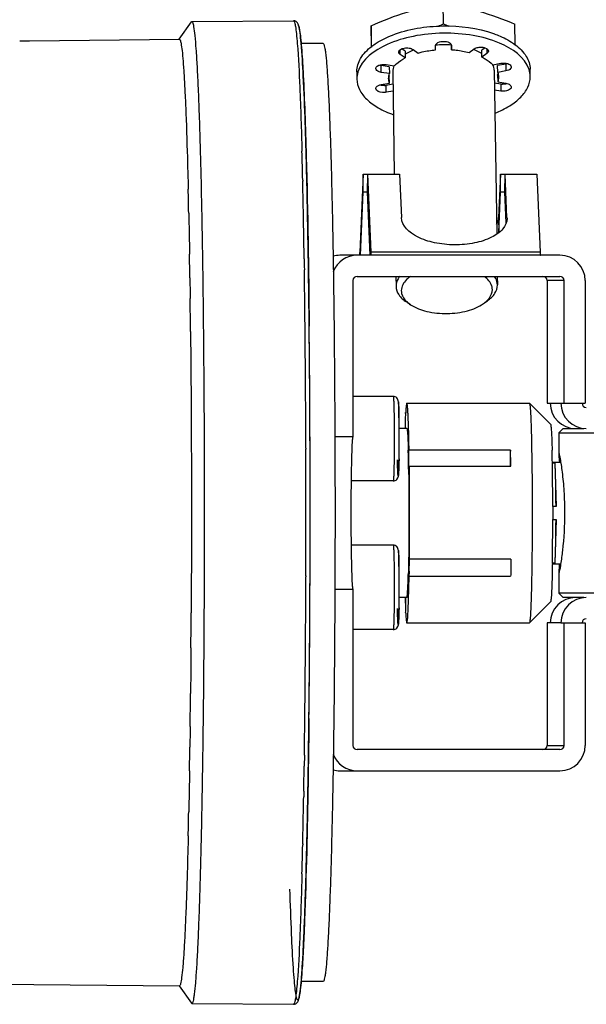
# Model space of a CAD drawing. Units: millimetres. Extents: x 0 to 420, y 0 to 297.
# Drawn here: x 251 to 253, y 203 to 207 of the extents above; entities that cross this region are included whole.
import ezdxf

# ---------------------------------------------------------------- set-up
doc = ezdxf.new("R2010")
doc.units = ezdxf.units.MM
doc.header["$LTSCALE"] = 23.1
doc.layers.get('0').update_dxf_attribs({"linetype": 'CONTINUOUS'})

msp = doc.modelspace()

# ---------------------------------------------------------------- linework, layer by layer
at = {"color": 7, "linetype": 'Continuous'}
for p, q in [((252.21236, 206.94604), (252.21114, 207.02641)), ((251.92905, 206.85864), (251.92783, 206.93902)), ((252.49567, 206.86497), (252.49445, 206.94535)), ((251.92767, 206.86485), (251.92768, 206.85559)), ((251.93227, 206.85923), (251.92905, 206.85864)), ((251.93227, 206.85921), (251.92905, 206.85864)), ((251.92906, 206.85662), (251.92905, 206.85864)), ((252.18178, 206.84356), (252.18178, 206.86081)), ((252.24428, 206.84426), (252.24401, 206.86151)), ((252.24428, 206.86151), (252.24428, 206.84426)), ((252.37702, 206.8516), (252.36391, 206.84217)), ((252.49567, 206.86497), (252.49299, 206.8654)), ((252.49567, 206.86497), (252.49299, 206.86539)), ((252.49567, 206.86497), (252.49567, 206.8633)), ((252.03607, 206.83468), (252.03607, 206.83481)), ((252.06174, 206.81167), (252.04204, 206.82542)), ((252.06133, 206.83878), (252.04848, 206.84774)), ((252.06133, 206.83878), (252.06174, 206.81167)), ((252.0926, 206.8449), (252.1123, 206.83115)), ((252.31376, 206.83341), (252.33346, 206.84759)), ((252.36432, 206.81505), (252.36391, 206.84217)), ((252.38402, 206.82924), (252.36432, 206.81505)), ((252.38998, 206.83889), (252.38999, 206.83876)), ((251.96136, 206.7839), (251.96399, 206.78282)), ((251.96392, 206.78264), (251.9672, 206.78202)), ((251.99907, 206.77704), (251.9672, 206.78202)), ((251.98692, 206.78573), (252.01879, 206.78076)), ((251.99907, 206.77704), (251.99948, 206.74993)), ((252.40726, 206.7851), (252.43914, 206.79078)), ((252.45804, 206.7875), (252.42616, 206.78182)), ((252.42658, 206.7547), (252.42616, 206.78182)), ((252.45804, 206.7875), (252.46131, 206.7882)), ((252.46131, 206.7882), (252.46417, 206.78968)), ((252.48003, 206.77606), (252.48004, 206.77594)), ((251.87097, 206.75689), (251.87096, 206.75826)), ((251.87097, 206.75689), (251.87138, 206.72969)), ((251.94602, 206.76985), (251.94602, 206.76997)), ((251.99948, 206.74993), (251.96761, 206.75491)), ((251.99948, 206.71231), (251.99907, 206.73942)), ((252.01263, 206.75838), (252.01878, 206.35343)), ((252.41259, 206.76366), (252.42244, 206.1163)), ((252.42616, 206.74419), (252.42658, 206.71708)), ((252.45845, 206.76039), (252.42658, 206.7547)), ((252.42967, 206.7368), (252.42968, 206.73593)), ((252.55467, 206.73732), (252.55422, 206.76727)), ((251.87139, 206.72969), (251.87141, 206.72831)), ((251.96761, 206.70662), (251.99948, 206.71231)), ((251.98311, 206.70284), (251.98651, 206.70334)), ((252.01339, 206.70814), (251.98651, 206.70334)), ((251.99639, 206.73021), (251.99638, 206.73109)), ((252.43872, 206.70839), (252.41337, 206.71235)), ((252.42658, 206.71708), (252.45845, 206.7121)), ((252.43872, 206.70839), (252.44212, 206.70797)), ((252.48004, 206.69717), (252.48004, 206.69704)), ((251.94602, 206.69095), (251.94602, 206.69108)), ((252.0138, 206.68103), (251.98692, 206.67623)), ((252.43914, 206.68128), (252.41379, 206.68524)), ((252.02492, 205.95002), (252.02552, 205.91054)), ((252.42496, 205.95002), (252.42547, 205.91662)), ((252.02551, 205.91135), (252.02552, 205.91054)), ((252.42548, 205.91582), (252.42547, 205.91662)), ((252.08306, 205.83835), (252.06654, 205.84931)), ((252.37015, 205.84272), (252.38633, 205.85417))]:
    msp.add_line(p, q, dxfattribs=at)
at = {"color": 6, "linetype": 'Continuous'}
for p, q in [((251.17093, 206.8854), (251.2188, 206.95383)), ((251.21843, 206.95325), (251.2188, 206.95382)), ((251.2188, 206.95383), (251.22056, 206.95509)), ((251.22056, 206.95509), (251.62149, 206.95859)), ((250.57976, 206.87986), (250.58004, 206.87988)), ((250.58004, 206.87988), (250.5803, 206.87964)), ((250.58027, 206.87987), (251.17178, 206.8854)), ((251.73827, 206.86874), (251.65167, 206.86874)), ((251.20369, 206.39499), (251.20373, 206.39373)), ((251.20373, 206.39373), (251.20395, 206.38573)), ((251.20395, 206.38573), (251.20477, 206.35468)), ((251.20477, 206.35468), (251.20585, 206.31194)), ((251.89542, 206.35345), (251.88244, 206.04525)), ((251.89542, 206.35345), (252.03931, 206.35345)), ((251.89651, 206.28202), (251.89542, 206.35345)), ((251.91327, 206.28202), (251.91435, 206.35345)), ((251.92733, 206.04525), (251.91435, 206.35345)), ((252.03931, 206.35345), (252.04654, 206.18177)), ((252.43691, 206.35345), (252.42968, 206.18177)), ((252.43691, 206.35345), (252.58081, 206.35345)), ((252.438, 206.28202), (252.43691, 206.35345)), ((252.45476, 206.28202), (252.45585, 206.35345)), ((252.46307, 206.18177), (252.45585, 206.35345)), ((252.58081, 206.35345), (252.59378, 206.04525)), ((251.20585, 206.31194), (251.20613, 206.29999)), ((251.20613, 206.29999), (251.20627, 206.29406)), ((251.88603, 206.03335), (251.89651, 206.28202)), ((251.91327, 206.28202), (251.89651, 206.28202)), ((251.92374, 206.03335), (251.91327, 206.28202)), ((252.4313, 206.12292), (252.438, 206.28202)), ((252.45476, 206.28202), (252.438, 206.28202)), ((252.45986, 206.16098), (252.45476, 206.28202)), ((251.20836, 206.19979), (251.20865, 206.18566)), ((251.20865, 206.18566), (251.20994, 206.11899)), ((252.46307, 206.18177), (252.46311, 206.17861)), ((251.20994, 206.11899), (251.21112, 206.05234)), ((251.21112, 206.05234), (251.21135, 206.0381)), ((252.67172, 206.03335), (251.80451, 206.03335)), ((251.21281, 205.94378), (251.21289, 205.93812)), ((251.21289, 205.93812), (251.21365, 205.88304)), ((251.85531, 205.93335), (251.85531, 205.31668)), ((251.87198, 205.95002), (252.67172, 205.95002)), ((252.62091, 205.93335), (252.62091, 205.45002)), ((252.68838, 205.45002), (252.68838, 205.93335)), ((252.77169, 205.93335), (252.77169, 205.45002)), ((251.21365, 205.88301), (251.21372, 205.87735)), ((251.21372, 205.87735), (251.21391, 205.86329)), ((251.21542, 205.73308), (251.21545, 205.72987)), ((251.21545, 205.72987), (251.2156, 205.71578)), ((251.2156, 205.71578), (251.2159, 205.68558)), ((251.2159, 205.68558), (251.21617, 205.65717)), ((251.21617, 205.65717), (251.21619, 205.65503)), ((251.21619, 205.65503), (251.21652, 205.61771)), ((251.21652, 205.61771), (251.21679, 205.58545)), ((251.21679, 205.58545), (251.21683, 205.58005)), ((251.21683, 205.58005), (251.21698, 205.56082)), ((251.21698, 205.56082), (251.21704, 205.55341)), ((251.21704, 205.55341), (251.21703, 205.55249)), ((251.21704, 205.55261), (251.21752, 205.4855)), ((251.21752, 205.4855), (251.21794, 205.41463)), ((252.0143, 205.47668), (251.85531, 205.47668)), ((251.21794, 205.41463), (251.21796, 205.41002)), ((252.06817, 205.45002), (252.55135, 205.45002)), ((252.55135, 205.45002), (252.55162, 205.44988)), ((252.63488, 205.36657), (252.55162, 205.44988)), ((252.62091, 205.45002), (252.63356, 205.45002)), ((252.67573, 205.45002), (252.77169, 205.45002)), ((251.21797, 205.41007), (251.21801, 205.40212)), ((251.21801, 205.40212), (251.21847, 205.30212)), ((252.03735, 205.3934), (252.03734, 205.39426)), ((252.06314, 205.41309), (252.06356, 205.41309)), ((252.06817, 205.35002), (252.03787, 205.35002)), ((252.68412, 205.35002), (252.66746, 205.33335)), ((252.68412, 205.35002), (252.76646, 205.35002)), ((251.21847, 205.30212), (251.21877, 205.21006)), ((251.85531, 205.31668), (251.78446, 205.31668)), ((252.66746, 205.33335), (255.90079, 205.33335)), ((252.66746, 205.33335), (252.66746, 205.25335)), ((252.07372, 205.26745), (252.07379, 205.26501)), ((252.07379, 205.26501), (252.07382, 205.26411)), ((252.07717, 205.26411), (252.07715, 205.26502)), ((252.47704, 205.26411), (252.07717, 205.26411)), ((252.47658, 205.26418), (252.47638, 205.26206)), ((252.66849, 205.25275), (252.66797, 205.25335)), ((251.21877, 205.21006), (251.21898, 205.0964)), ((252.07517, 205.2022), (252.07519, 205.20104)), ((252.07809, 205.20106), (252.47796, 205.20106)), ((252.64191, 205.21668), (252.67613, 205.21668)), ((252.64194, 205.21504), (252.65196, 205.21504)), ((252.65196, 205.21504), (252.65633, 205.04224)), ((252.0143, 205.14335), (251.84844, 205.14335)), ((251.21898, 205.0964), (251.219, 205.06236)), ((251.21899, 205.06235), (251.21899, 205.06123)), ((251.219, 205.06236), (251.219, 205.06124)), ((251.219, 205.06124), (251.219, 204.97624)), ((252.64348, 205.04226), (252.64349, 205.0396)), ((252.65633, 205.04224), (252.64348, 205.04224)), ((252.64349, 205.0396), (252.64351, 205.0167)), ((252.64349, 204.99381), (252.64348, 204.99111)), ((252.64348, 204.99113), (252.65633, 204.99113)), ((252.64351, 205.0167), (252.64349, 204.99381)), ((252.65633, 204.99113), (252.65196, 204.81832)), ((251.219, 204.97512), (251.21898, 204.94107)), ((251.21899, 204.97625), (251.21899, 204.97513)), ((251.21898, 204.94107), (251.21876, 204.8233)), ((252.0143, 204.89002), (251.84844, 204.89002)), ((252.47802, 204.83444), (252.07815, 204.83444)), ((251.21876, 204.8233), (251.21847, 204.73535)), ((252.03735, 204.80673), (252.03734, 204.80759)), ((252.64191, 204.81668), (252.67613, 204.81668)), ((252.65196, 204.81832), (252.64194, 204.81832)), ((252.07717, 204.76733), (252.47704, 204.76733)), ((252.66746, 204.78002), (252.66746, 204.70002)), ((251.21847, 204.73535), (251.21801, 204.63535)), ((251.78444, 204.71668), (251.85531, 204.71668)), ((251.85531, 204.71668), (251.85531, 204.10002)), ((252.06817, 204.68335), (252.03787, 204.68335)), ((255.90079, 204.70002), (252.66746, 204.70002)), ((252.68412, 204.68335), (252.66746, 204.70002)), ((252.76646, 204.68335), (252.68412, 204.68335)), ((252.06191, 204.66093), (252.0643, 204.66093)), ((252.63488, 204.6668), (252.55162, 204.58349)), ((251.21801, 204.63535), (251.21794, 204.62331)), ((251.21794, 204.62335), (251.21794, 204.62288)), ((252.06817, 204.58335), (252.55135, 204.58335)), ((252.55162, 204.58349), (252.55135, 204.58335)), ((252.63356, 204.58335), (252.62091, 204.58335)), ((252.62091, 204.58335), (252.62091, 204.10002)), ((252.67573, 204.58335), (252.77169, 204.58335)), ((252.68838, 204.10002), (252.68838, 204.58335)), ((252.77169, 204.58335), (252.77169, 204.10002)), ((252.0143, 204.55668), (251.85531, 204.55668)), ((251.21704, 204.48487), (251.21698, 204.47665)), ((251.21698, 204.47665), (251.21619, 204.38244)), ((251.21617, 204.3803), (251.2156, 204.32169)), ((251.21619, 204.38246), (251.21617, 204.3803)), ((251.21545, 204.30761), (251.21542, 204.30439)), ((251.2156, 204.32169), (251.21545, 204.30759)), ((251.21391, 204.17419), (251.21372, 204.16012)), ((251.21365, 204.15444), (251.21289, 204.09935)), ((251.21372, 204.16016), (251.21365, 204.15444)), ((251.21289, 204.09935), (251.21281, 204.09369)), ((252.67172, 204.08335), (251.87198, 204.08335)), ((251.21112, 203.98514), (251.20994, 203.91848)), ((251.21135, 203.99937), (251.21112, 203.98514)), ((251.80451, 204.00002), (252.67172, 204.00002)), ((251.20994, 203.91848), (251.20865, 203.85182)), ((251.20865, 203.85182), (251.20836, 203.83768)), ((251.20627, 203.74341), (251.20613, 203.7374)), ((251.20585, 203.72553), (251.20477, 203.68279)), ((251.20613, 203.7374), (251.20585, 203.72553)), ((251.20477, 203.68279), (251.20395, 203.65175)), ((251.20373, 203.64377), (251.20369, 203.64249)), ((251.20395, 203.65175), (251.20373, 203.64375)), ((245.87987, 203.20162), (251.17178, 203.15207)), ((251.73827, 203.16874), (251.65167, 203.16874)), ((251.17093, 203.15208), (251.2188, 203.08365)), ((251.2188, 203.08365), (251.21843, 203.08423)), ((251.22056, 203.08238), (251.2188, 203.08365)), ((251.22056, 203.08238), (251.62149, 203.07888))]:
    msp.add_line(p, q, dxfattribs=at)
at = {"color": 9, "linetype": 'Continuous'}
for p, q in [((251.63626, 206.86881), (251.63627, 206.8686)), ((251.63626, 206.86881), (251.63627, 206.86859)), ((252.04204, 206.82542), (252.04176, 206.84402)), ((252.38373, 206.84824), (252.38402, 206.82924)), ((251.96761, 206.75491), (251.9672, 206.78202)), ((252.45804, 206.7875), (252.45845, 206.76039)), ((251.98692, 206.67623), (251.98651, 206.70334)), ((252.43872, 206.70839), (252.43914, 206.68128)), ((251.65768, 206.32928), (251.65776, 206.32586)), ((252.42968, 206.18177), (252.43059, 206.12231)), ((252.59378, 206.04525), (251.92733, 206.04525)), ((251.66355, 206.01885), (251.66392, 205.99423)), ((251.66392, 205.99423), (251.664, 205.98866)), ((251.664, 205.98866), (251.66418, 205.97639)), ((252.68838, 205.93335), (252.62091, 205.93335)), ((252.63356, 205.45002), (252.67573, 205.45002)), ((251.67016, 205.27194), (251.67017, 205.26876)), ((252.0374, 205.22984), (252.03734, 205.22659)), ((251.67017, 204.76872), (251.67016, 204.76554)), ((252.0374, 204.64317), (252.03734, 204.63992)), ((252.67573, 204.58335), (252.63356, 204.58335)), ((252.62091, 204.10002), (252.68838, 204.10002)), ((251.66418, 204.06109), (251.66355, 204.01863)), ((251.66193, 203.91906), (251.66155, 203.89735)), ((251.65776, 203.71162), (251.65768, 203.70819)), ((251.63627, 203.16889), (251.63626, 203.16867)), ((251.63627, 203.16887), (251.63626, 203.16867))]:
    msp.add_line(p, q, dxfattribs=at)
at = {"color": 7, "linetype": 'Continuous'}
for centre, radius, start, end in [((268.254, 206.86824), 16.32633, 179.751627, 180.0119), ((251.51106, 208.53217), 1.73425, 293.12143, 293.85244), ((252.87782, 208.53779), 1.72526, 247.31183, 248.04192), ((252.26721, 206.50385), 0.42851, 70.15624, 70.57246), ((252.21691, 206.47834), 0.38529, 85.96046, 95.2541), ((252.18553, 206.60788), 0.25157, 110.95061, 111.42263), ((252.24666, 206.61521), 0.24472, 69.50068, 70.04125), ((252.03821, 206.75482), 0.07933, 157.69151, 159.46703), ((252.3887, 206.76077), 0.07761, 20.69201, 22.62539), ((251.97155, 206.72787), 0.10035, 163.26464, 164.01293), ((252.05811, 206.75912), 0.06224, 194.13517, 198.45397), ((252.36649, 206.76397), 0.06286, 341.65916, 347.5851), ((251.97615, 206.76377), 0.05987, 265.52711, 270.21415), ((252.06484, 206.77809), 0.11108, 218.77786, 219.95122), ((252.06912, 206.7817), 0.11668, 219.96289, 222.51939), ((252.35239, 206.78859), 0.12063, 318.05886, 320.55405), ((252.35698, 206.78479), 0.11468, 320.56501, 321.79784), ((252.44769, 206.76924), 0.06007, 271.06804, 275.74576), ((252.13314, 205.91973), 0.0953, 225.93961, 226.5128), ((252.31614, 205.92399), 0.09738, 314.50924, 315.10802)]:
    msp.add_arc(centre, radius, start, end, dxfattribs=at)
at = {"color": 9, "linetype": 'Continuous'}
for centre, radius, start, end in [((224.95202, 205.71354), 26.71276, 1.320822, 1.565758), ((218.24281, 205.55595), 33.42382, 1.171634, 1.320021), ((212.81962, 205.44468), 38.84816, 0.993715, 1.172151), ((206.12363, 205.32654), 45.54518, 0.870954, 0.996227), ((198.56104, 205.2146), 53.1086, 0.704008, 0.821874), ((193.29728, 205.14956), 58.37277, 0.5660414, 0.7043664), ((183.45677, 205.05451), 68.21374, 0.1826244, 0.5642132), ((182.23906, 205.03723), 69.4479, 359.9847463, 0.5914652), ((247.46755, 205.31555), 4.57046, 359.93065, 1.01188), ((246.85401, 205.30895), 5.184, 359.1256, 0.01178), ((175.64018, 205.01926), 76.0304, 359.999605, 0.1880204), ((175.64018, 205.01821), 76.0304, 359.8119796, 0.000395), ((180.31925, 205.01264), 71.36771, 359.3526374, 0.004898), ((247.46755, 204.72888), 4.57046, 359.93065, 1.01188), ((181.28491, 204.99711), 70.38563, 359.4416742, 359.8114882), ((246.85401, 204.72228), 5.184, 359.1256, 0.01178), ((192.26109, 204.8994), 59.40902, 359.29684, 359.4327522), ((198.56104, 204.82287), 53.1086, 359.178126, 359.295992), ((206.12363, 204.71093), 45.54518, 359.003773, 359.129046), ((212.36932, 204.60107), 39.29853, 358.829209, 358.973946), ((218.24281, 204.48153), 33.42382, 358.679979, 358.828366), ((223.82364, 204.35237), 27.8415, 358.439207, 358.674213)]:
    msp.add_arc(centre, radius, start, end, dxfattribs=at)
at = {"color": 6, "linetype": 'Continuous'}
for centre, radius, start, end in [((220.20096, 205.56081), 31.01398, 1.180554, 1.354748), ((205.36109, 205.28274), 45.85649, 0.825976, 0.943837), ((251.80457, 205.93295), 0.1004, 90.03681, 105.66932), ((251.87198, 205.93338), 0.09997, 90.00541, 159.42328), ((252.6717, 205.93337), 0.09998, 359.99135, 89.9903), ((251.87198, 205.93335), 0.01666, 90.00986, 180.00848), ((252.60425, 205.93335), 0.01666, 359.99152, 89.99014), ((252.67172, 205.93335), 0.01666, 359.99152, 89.99014), ((196.41017, 205.1604), 54.80824, 0.598677, 0.734805), ((252.73355, 205.45), 0.09998, 179.99135, 269.9903), ((252.77571, 205.45), 0.09998, 179.99135, 269.9903), ((252.7757, 205.45001), 0.01666, 179.99152, 269.99014), ((253.26166, 205.34447), 1.19988, 176.71377, 176.8774), ((255.89313, 205.23386), 3.83373, 177.94879, 178.26187), ((247.19469, 205.30614), 4.84332, 359.12721, 0.04591), ((244.11189, 205.12507), 7.96649, 1.006658, 1.424376), ((246.71938, 205.1159), 5.35649, 0.92312, 1.58549), ((241.11035, 205.06654), 11.36841, 0.678022, 0.99578), ((246.61848, 205.11283), 6.02434, 0.974074, 1.439565), ((248.68377, 205.28493), 3.35409, 358.9634, 359.10187), ((243.62091, 205.05958), 8.45547, 0.737335, 0.958651), ((235.94901, 205.01664), 16.13013, 359.352803, 0.655101), ((241.83989, 205.03262), 10.8036, 0.051086, 0.968527), ((240.76163, 205.01034), 11.88187, 359.073105, 359.907281), ((247.19469, 204.71947), 4.84332, 359.12721, 0.04591), ((255.85059, 204.79813), 3.79117, 181.73529, 182.07394), ((253.91491, 204.67028), 1.85303, 179.59525, 180.28899), ((252.73355, 204.58337), 0.09998, 90.0097, 180.00865), ((252.77571, 204.58337), 0.09998, 90.0097, 180.00865), ((248.68377, 204.69827), 3.35409, 358.9634, 359.10187), ((184.26107, 204.98982), 66.95787, 359.5679081, 359.6859749), ((252.7757, 204.58335), 0.01666, 90.00986, 180.00848), ((195.42913, 204.88849), 55.78935, 359.266392, 359.400126), ((205.36108, 204.75474), 45.85649, 359.056163, 359.174024), ((251.87198, 204.10001), 0.01666, 179.99152, 269.99014), ((252.60425, 204.10001), 0.01666, 270.00986, 0.00848), ((252.6717, 204.1), 0.09998, 270.0097, 0.00865), ((252.67172, 204.10001), 0.01666, 270.00986, 0.00848), ((251.87198, 204.09999), 0.09997, 200.4857, 269.99457), ((251.80457, 204.10042), 0.10041, 254.28941, 269.96289), ((219.28523, 204.49693), 31.92993, 358.64775, 358.816948)]:
    msp.add_arc(centre, radius, start, end, dxfattribs=at)
at = {"color": 7, "linetype": 'Continuous'}
for points, knots in [([(251.92783, 206.93902), (251.97398, 206.95941), (252.06644, 206.99574), (252.16329, 207.01801), (252.21114, 207.02641)], [0, 0, 0, 0, 0.509475, 1, 1, 1, 1]), ([(252.21114, 207.02641), (252.25882, 207.01908), (252.35553, 206.99894), (252.44814, 206.9647), (252.49445, 206.94535)], [0, 0, 0, 0, 0.4901453, 1, 1, 1, 1]), ([(252.01156, 206.90208), (252.07434, 206.92631), (252.21003, 206.94763), (252.34631, 206.93033), (252.40974, 206.90796)], [0, 0, 0, 0, 0.5000977, 1, 1, 1, 1]), ([(252.55011, 206.76591), (252.53415, 206.8156), (252.4485, 206.87207), (252.32732, 206.90398), (252.21137, 206.91308), (252.09563, 206.90084), (251.97497, 206.86555), (251.89055, 206.80698), (251.87545, 206.75677)], [0, 0, 0, 0, 0.2040494, 0.3447963, 0.4992881, 0.6539078, 0.7950112, 1, 1, 1, 1]), ([(251.92969, 206.85754), (251.93538, 206.86194), (251.9609, 206.87983), (251.98923, 206.89346), (252.01156, 206.90208)], [0, 0, 0, 0, 0.2310367, 1, 1, 1, 1]), ([(252.41267, 206.90692), (252.42054, 206.90408), (252.44942, 206.89268), (252.47705, 206.87766), (252.49522, 206.86407)], [0, 0, 0, 0, 0.2694404, 1, 1, 1, 1]), ([(251.87096, 206.75826), (251.87096, 206.77622), (251.88384, 206.81592), (251.91265, 206.84439), (251.92969, 206.85754)], [0, 0, 0, 0, 0.4548594, 1, 1, 1, 1]), ([(252.03607, 206.83481), (252.03607, 206.84368), (252.05653, 206.8519), (252.07581, 206.85152), (252.08805, 206.84807), (252.0926, 206.8449)], [0, 0, 0, 0, 0.4254173, 0.7341842, 1, 1, 1, 1]), ([(252.18178, 206.86081), (252.18178, 206.86571), (252.19325, 206.8758), (252.21298, 206.87798), (252.23274, 206.87631), (252.24428, 206.86635), (252.24428, 206.86151)], [0, 0, 0, 0, 0.1973618, 0.5017466, 0.8047604, 1, 1, 1, 1]), ([(252.33346, 206.84759), (252.33797, 206.85084), (252.35013, 206.85455), (252.36931, 206.85544), (252.38985, 206.84767), (252.38998, 206.83889)], [0, 0, 0, 0, 0.267865, 0.5768827, 1, 1, 1, 1]), ([(252.49522, 206.86407), (252.51213, 206.85144), (252.54085, 206.82383), (252.55395, 206.78498), (252.55422, 206.76727)], [0, 0, 0, 0, 0.5438147, 1, 1, 1, 1]), ([(252.01879, 206.78076), (252.02159, 206.7837), (252.03446, 206.79586), (252.04961, 206.80545), (252.06174, 206.81167)], [0, 0, 0, 0, 0.2292781, 1, 1, 1, 1]), ([(252.04204, 206.82542), (252.04114, 206.82604), (252.03823, 206.82835), (252.03611, 206.83203), (252.03607, 206.83468)], [0, 0, 0, 0, 0.2926126, 1, 1, 1, 1]), ([(252.1123, 206.83115), (252.11779, 206.8327), (252.14062, 206.83849), (252.16401, 206.84202), (252.18178, 206.84356)], [0, 0, 0, 0, 0.2423149, 1, 1, 1, 1]), ([(252.24428, 206.84426), (252.2503, 206.84387), (252.27367, 206.84186), (252.29689, 206.83778), (252.31376, 206.83341)], [0, 0, 0, 0, 0.2570629, 1, 1, 1, 1]), ([(252.36432, 206.81505), (252.36859, 206.81296), (252.38402, 206.80473), (252.39839, 206.79424), (252.40726, 206.7851)], [0, 0, 0, 0, 0.2718035, 1, 1, 1, 1]), ([(252.38999, 206.83876), (252.38999, 206.83606), (252.38786, 206.83229), (252.38493, 206.82989), (252.38402, 206.82924)], [0, 0, 0, 0, 0.7064262, 1, 1, 1, 1]), ([(251.94602, 206.76997), (251.94602, 206.7718), (251.94985, 206.78161), (251.96147, 206.78466), (251.96945, 206.78581)], [0, 0, 0, 0, 0.1848537, 1, 1, 1, 1]), ([(252.45661, 206.79126), (252.45976, 206.79087), (252.4687, 206.78924), (252.47994, 206.7825), (252.48004, 206.77606)], [0, 0, 0, 0, 0.330468, 1, 1, 1, 1]), ([(252.48004, 206.77594), (252.48004, 206.7742), (252.47664, 206.76495), (252.46589, 206.76172), (252.45845, 206.76039)], [0, 0, 0, 0, 0.1871375, 1, 1, 1, 1]), ([(251.96761, 206.75491), (251.96467, 206.75537), (251.95628, 206.75717), (251.94611, 206.76379), (251.94602, 206.76985)], [0, 0, 0, 0, 0.3294997, 1, 1, 1, 1]), ([(252.41526, 206.59397), (252.43547, 206.60184), (252.47219, 206.61935), (252.51748, 206.65364), (252.54725, 206.69319), (252.55467, 206.72332), (252.55467, 206.73732)], [0, 0, 0, 0, 0.3085107, 0.5749478, 0.8008683, 1, 1, 1, 1]), ([(251.8714, 206.72831), (251.87162, 206.71423), (251.8796, 206.68404), (251.91049, 206.64496), (251.95703, 206.61173), (251.9945, 206.59521), (252.0151, 206.5879)], [0, 0, 0, 0, 0.1990875, 0.4246826, 0.6910776, 1, 1, 1, 1]), ([(251.94602, 206.69108), (251.94602, 206.69282), (251.94942, 206.70206), (251.96017, 206.70529), (251.96761, 206.70662)], [0, 0, 0, 0, 0.1871375, 1, 1, 1, 1]), ([(252.48004, 206.69704), (252.48004, 206.69434), (252.4752, 206.68612), (252.45947, 206.68071), (252.44626, 206.68017), (252.43914, 206.68128)], [0, 0, 0, 0, 0.1708538, 0.5436519, 1, 1, 1, 1]), ([(252.45845, 206.7121), (252.46139, 206.71165), (252.46978, 206.70984), (252.47994, 206.70322), (252.48004, 206.69717)], [0, 0, 0, 0, 0.3294997, 1, 1, 1, 1]), ([(251.98692, 206.67623), (251.98216, 206.67538), (251.96839, 206.67432), (251.94618, 206.68075), (251.94602, 206.69095)], [0, 0, 0, 0, 0.3214827, 1, 1, 1, 1]), ([(252.04005, 205.95006), (252.03773, 205.94708), (252.02988, 205.9356), (252.02551, 205.9215), (252.02551, 205.91135)], [0, 0, 0, 0, 0.2710003, 1, 1, 1, 1]), ([(252.0824, 205.95011), (252.0769, 205.94629), (252.05926, 205.93238), (252.04623, 205.91004), (252.04623, 205.89405)], [0, 0, 0, 0, 0.295207, 1, 1, 1, 1]), ([(252.4053, 205.89806), (252.4053, 205.90272), (252.40217, 205.92356), (252.3867, 205.94048), (252.37377, 205.95003)], [0, 0, 0, 0, 0.224641, 1, 1, 1, 1]), ([(252.42547, 205.91662), (252.42534, 205.92534), (252.422, 205.93732), (252.41581, 205.94746), (252.41401, 205.95006)], [0, 0, 0, 0, 0.7338968, 1, 1, 1, 1]), ([(252.02552, 205.91054), (252.02569, 205.89915), (252.03514, 205.87388), (252.05495, 205.85701), (252.06654, 205.84931)], [0, 0, 0, 0, 0.4501962, 1, 1, 1, 1]), ([(252.04623, 205.89405), (252.04623, 205.89031), (252.04814, 205.87416), (252.05798, 205.85984), (252.06686, 205.85124)], [0, 0, 0, 0, 0.2321958, 1, 1, 1, 1]), ([(252.38513, 205.85526), (252.38829, 205.85843), (252.3988, 205.87041), (252.4053, 205.88654), (252.4053, 205.89806)], [0, 0, 0, 0, 0.2797302, 1, 1, 1, 1]), ([(252.38632, 205.85417), (252.39756, 205.86213), (252.41664, 205.87939), (252.42548, 205.90453), (252.42548, 205.91582)], [0, 0, 0, 0, 0.5495594, 1, 1, 1, 1]), ([(252.08306, 205.83835), (252.1022, 205.82566), (252.15017, 205.80802), (252.22721, 205.80061), (252.30399, 205.81036), (252.3514, 205.82944), (252.37015, 205.84272)], [0, 0, 0, 0, 0.2300985, 0.4999969, 0.7698945, 1, 1, 1, 1])]:
    msp.add_open_spline(points, degree=3, knots=knots, dxfattribs=at)
at = {"color": 6, "linetype": 'Continuous'}
for points, knots in [([(251.22057, 206.95509), (251.22095, 206.95509), (251.22189, 206.95458), (251.22241, 206.95375), (251.2227, 206.95325)], [0, 0, 0, 0, 0.3998014, 1, 1, 1, 1]), ([(251.2227, 206.95325), (251.22569, 206.9481), (251.22831, 206.92994), (251.23318, 206.89524), (251.23715, 206.8423), (251.24154, 206.77267), (251.2456, 206.68648), (251.25118, 206.54127), (251.25709, 206.32594), (251.26265, 206.03296), (251.26825, 205.57766), (251.27019, 205.09732), (251.26876, 204.60994), (251.26595, 204.25814), (251.26152, 203.93476), (251.25645, 203.68866), (251.25155, 203.51496), (251.24778, 203.40501), (251.24378, 203.31018), (251.23959, 203.23131), (251.23532, 203.16925), (251.23137, 203.12811), (251.22808, 203.10428), (251.22568, 203.09264), (251.22392, 203.0861), (251.22166, 203.08238), (251.22057, 203.08238)], [0, 0, 0, 0, 0.0046085, 0.0137657, 0.0274427, 0.0455257, 0.0678513, 0.0942135, 0.158031, 0.2346023, 0.3210704, 0.5105339, 0.606454, 0.6983846, 0.7828927, 0.8568235, 0.8889422, 0.9174196, 0.9419903, 0.9624266, 0.9785412, 0.9901914, 0.9943136, 0.9972958, 0.9991534, 1, 1, 1, 1]), ([(251.6346, 206.95315), (251.63393, 206.95382), (251.63032, 206.95697), (251.62533, 206.95862), (251.62149, 206.95859)], [0, 0, 0, 0, 0.1984661, 1, 1, 1, 1]), ([(251.64224, 206.93802), (251.6419, 206.93925), (251.6403, 206.94466), (251.63773, 206.95005), (251.6346, 206.95315)], [0, 0, 0, 0, 0.2242284, 1, 1, 1, 1]), ([(251.68697, 205.01874), (251.68697, 205.25038), (251.68549, 205.58795), (251.68018, 206.01996), (251.67494, 206.30009), (251.66867, 206.53668), (251.66135, 206.72172), (251.65468, 206.84095), (251.64799, 206.90652), (251.64462, 206.92929), (251.64224, 206.93802)], [0, 0, 0, 0, 0.3618278, 0.527306, 0.6748558, 0.7994759, 0.8969691, 0.9641756, 0.9858689, 1, 1, 1, 1]), ([(250.54202, 206.87903), (250.55031, 206.87912), (250.56287, 206.87969), (250.5755, 206.87933), (250.57976, 206.87986)], [0, 0, 0, 0, 0.6591741, 1, 1, 1, 1]), ([(251.17179, 206.8854), (251.17216, 206.8854), (251.17306, 206.88491), (251.17357, 206.88411), (251.17385, 206.88363)], [0, 0, 0, 0, 0.3998014, 1, 1, 1, 1]), ([(251.17385, 206.88363), (251.17632, 206.87937), (251.17878, 206.86471), (251.1829, 206.83674), (251.18646, 206.79448), (251.1903, 206.73898), (251.19391, 206.6703), (251.19894, 206.55422), (251.20187, 206.46102), (251.20369, 206.39499)], [0, 0, 0, 0, 0.0301461, 0.0884337, 0.1748113, 0.2887243, 0.4293487, 0.5956364, 1, 1, 1, 1]), ([(251.73827, 206.86874), (251.73934, 206.86874), (251.74153, 206.86506), (251.74323, 206.85867), (251.74555, 206.84722), (251.74874, 206.82382), (251.75256, 206.78341), (251.75669, 206.72248), (251.76074, 206.64507), (251.76459, 206.55204), (251.76822, 206.44423), (251.77292, 206.2741), (251.77776, 206.03339), (251.78193, 205.71764), (251.7845, 205.37504), (251.78508, 205.13904), (251.78508, 205.01874)], [0, 0, 0, 0, 0.0017275, 0.0055394, 0.0116645, 0.0201328, 0.0440663, 0.0771644, 0.1191252, 0.1695527, 0.2279658, 0.293805, 0.445167, 0.6178334, 0.8051759, 1, 1, 1, 1]), ([(252.46312, 206.17861), (252.46289, 206.16409), (252.44745, 206.13131), (252.39886, 206.09941), (252.33278, 206.07868), (252.25625, 206.07181), (252.17877, 206.08045), (252.10149, 206.10375), (252.04792, 206.14906), (252.04654, 206.18177)], [0, 0, 0, 0, 0.0873207, 0.2001159, 0.341487, 0.5003409, 0.6598676, 0.8030644, 1, 1, 1, 1]), ([(251.88244, 206.04525), (251.88232, 206.04229), (251.88118, 206.03972), (251.88238, 206.03335), (251.88136, 206.03335)], [0, 0, 0, 0, 0.7424748, 1, 1, 1, 1]), ([(251.92842, 206.03335), (251.92739, 206.03335), (251.92859, 206.03972), (251.92745, 206.04229), (251.92733, 206.04525)], [0, 0, 0, 0, 0.2575252, 1, 1, 1, 1]), ([(252.59378, 206.04525), (252.59391, 206.04229), (252.59504, 206.03972), (252.59384, 206.03335), (252.59487, 206.03335)], [0, 0, 0, 0, 0.7424748, 1, 1, 1, 1]), ([(252.03542, 205.45059), (252.03532, 205.45192), (252.0348, 205.45899), (252.03266, 205.46665), (252.02854, 205.47077)], [0, 0, 0, 0, 0.1857462, 1, 1, 1, 1]), ([(252.03734, 205.39426), (252.03723, 205.40034), (252.03681, 205.41912), (252.03638, 205.43792), (252.03542, 205.45059)], [0, 0, 0, 0, 0.3234894, 1, 1, 1, 1]), ([(252.06817, 205.45002), (252.0673, 205.45002), (252.06681, 205.44541), (252.06555, 205.43976), (252.06469, 205.42749), (252.06405, 205.41858), (252.06375, 205.41325)], [0, 0, 0, 0, 0.0696387, 0.2591638, 0.5701968, 1, 1, 1, 1]), ([(252.07592, 205.3231), (252.07546, 205.34106), (252.07473, 205.36634), (252.07342, 205.3976), (252.0725, 205.41583), (252.07147, 205.42984), (252.07062, 205.44081), (252.06949, 205.44592), (252.06895, 205.45002), (252.06817, 205.45002)], [0, 0, 0, 0, 0.4231094, 0.5948169, 0.7377056, 0.8504115, 0.9319093, 0.9815813, 1, 1, 1, 1]), ([(252.55162, 205.44988), (252.5518, 205.4497), (252.55208, 205.4491), (252.55227, 205.44848), (252.55238, 205.44809)], [0, 0, 0, 0, 0.379307, 1, 1, 1, 1]), ([(252.55238, 205.44809), (252.55355, 205.44373), (252.55457, 205.4305), (252.55751, 205.38896), (252.55838, 205.35167), (252.5591, 205.3231)], [0, 0, 0, 0, 0.108298, 0.3154511, 1, 1, 1, 1]), ([(252.03801, 205.31002), (252.03801, 205.31737), (252.03796, 205.34517), (252.03771, 205.37296), (252.03735, 205.3934)], [0, 0, 0, 0, 0.2646446, 1, 1, 1, 1]), ([(252.06258, 205.40864), (252.06247, 205.40651), (252.06201, 205.39399), (252.0619, 205.38147), (252.06186, 205.37108)], [0, 0, 0, 0, 0.1705821, 1, 1, 1, 1]), ([(252.06311, 205.41309), (252.06272, 205.41309), (252.06304, 205.41073), (252.06265, 205.40975), (252.06258, 205.40864)], [0, 0, 0, 0, 0.257497, 1, 1, 1, 1]), ([(252.06356, 205.40983), (252.0635, 205.41065), (252.06323, 205.41138), (252.06339, 205.41309), (252.06311, 205.41309)], [0, 0, 0, 0, 0.741583, 1, 1, 1, 1]), ([(252.06817, 205.35001), (252.06868, 205.35002), (252.06914, 205.34741), (252.06987, 205.34405), (252.07052, 205.33699), (252.07158, 205.32324), (252.07269, 205.29955), (252.07338, 205.27919), (252.07372, 205.26745)], [0, 0, 0, 0, 0.0186189, 0.0680054, 0.1489864, 0.2611146, 0.5750194, 1, 1, 1, 1]), ([(252.63488, 205.36657), (252.63548, 205.36597), (252.63584, 205.36301), (252.63678, 205.35767), (252.63744, 205.34894), (252.63863, 205.33163), (252.63981, 205.30298), (252.64056, 205.27827), (252.64091, 205.26417)], [0, 0, 0, 0, 0.0249182, 0.0795749, 0.1640244, 0.2776282, 0.5880975, 1, 1, 1, 1]), ([(251.85531, 205.31668), (251.85477, 205.31668), (251.8544, 205.31385), (251.85361, 205.31031), (251.85302, 205.30272), (251.85196, 205.28805), (251.85092, 205.26287), (251.84981, 205.22613), (251.84891, 205.18122), (251.84798, 205.11052), (251.84755, 205.01668), (251.84798, 204.92285), (251.84891, 204.85215), (251.84981, 204.80724), (251.85092, 204.77049), (251.85196, 204.74532), (251.85302, 204.73065), (251.85361, 204.72306), (251.8544, 204.71952), (251.85477, 204.71668), (251.85531, 204.71668)], [0, 0, 0, 0, 0.0027051, 0.01, 0.0219681, 0.0385195, 0.0847195, 0.1468541, 0.2225455, 0.3088906, 0.5000001, 0.6911092, 0.7774542, 0.8531455, 0.91528, 0.9614802, 0.9780317, 0.9899999, 0.9972949, 1, 1, 1, 1]), ([(252.5591, 205.3231), (252.56095, 205.25005), (252.56217, 205.13511), (252.56242, 204.97938), (252.56172, 204.86045), (252.56046, 204.7679), (252.55894, 204.70296), (252.55782, 204.66347), (252.55629, 204.63171), (252.55544, 204.60748), (252.5531, 204.59314), (252.55313, 204.58499), (252.55162, 204.58349)], [0, 0, 0, 0, 0.2962139, 0.4659451, 0.6313076, 0.778373, 0.841085, 0.8947609, 0.9382681, 0.9706943, 0.9913767, 1, 1, 1, 1]), ([(252.07577, 205.20206), (252.07571, 205.20944), (252.0757, 205.22365), (252.07579, 205.24069), (252.07615, 205.25234), (252.07616, 205.25871), (252.07678, 205.26244), (252.07652, 205.26463), (252.0769, 205.265)], [0, 0, 0, 0, 0.351386, 0.6776534, 0.8092635, 0.9100747, 0.9747401, 1, 1, 1, 1]), ([(252.47638, 205.26206), (252.47616, 205.25885), (252.47554, 205.23851), (252.4755, 205.21816), (252.47565, 205.20103)], [0, 0, 0, 0, 0.1581445, 1, 1, 1, 1]), ([(252.02854, 205.14926), (252.03554, 205.15627), (252.03591, 205.18508), (252.03703, 205.20884), (252.03731, 205.22426)], [0, 0, 0, 0, 0.3912169, 1, 1, 1, 1]), ([(252.66797, 205.25335), (252.66765, 205.25335), (252.66752, 205.25156), (252.66746, 205.25068), (252.66746, 205.24979)], [0, 0, 0, 0, 0.2670201, 1, 1, 1, 1]), ([(252.66746, 205.24979), (252.66746, 205.24809), (252.66792, 205.23706), (252.66894, 205.22607), (252.66972, 205.21677)], [0, 0, 0, 0, 0.1538056, 1, 1, 1, 1]), ([(252.69137, 205.01668), (252.69137, 205.04561), (252.68965, 205.09951), (252.68385, 205.1631), (252.67802, 205.20522), (252.67443, 205.22779), (252.67117, 205.24279), (252.66962, 205.25049), (252.66849, 205.25275)], [0, 0, 0, 0, 0.3651831, 0.6802699, 0.8052035, 0.902308, 0.9680405, 1, 1, 1, 1]), ([(252.07693, 205.16835), (252.07612, 205.16835), (252.07718, 205.17332), (252.07569, 205.17832), (252.07609, 205.18968), (252.0758, 205.19753), (252.07577, 205.20206)], [0, 0, 0, 0, 0.0717243, 0.2774867, 0.5974264, 1, 1, 1, 1]), ([(252.07809, 205.20106), (252.07805, 205.19666), (252.07776, 205.18902), (252.07814, 205.17801), (252.07671, 205.17315), (252.07771, 205.16835), (252.07693, 205.16835)], [0, 0, 0, 0, 0.4038116, 0.7234633, 0.9285563, 1, 1, 1, 1]), ([(252.65633, 205.04224), (252.65626, 205.06313), (252.65593, 205.10174), (252.65527, 205.1531), (252.65368, 205.18974), (252.65318, 205.20885), (252.65196, 205.21504)], [0, 0, 0, 0, 0.362364, 0.670167, 0.8905155, 1, 1, 1, 1]), ([(252.07568, 205.16839), (252.0761, 205.13531), (252.07705, 205.00617), (252.07656, 204.87701), (252.07413, 204.78098)], [0, 0, 0, 0, 0.2561873, 1, 1, 1, 1]), ([(251.6346, 203.08432), (251.64024, 203.08991), (251.64505, 203.10979), (251.64959, 203.14425), (251.65396, 203.19415), (251.65821, 203.26008), (251.66233, 203.34246), (251.66793, 203.48252), (251.67392, 203.69164), (251.67958, 203.97762), (251.68379, 204.30235), (251.68639, 204.65375), (251.68697, 204.89555), (251.68697, 205.01874)], [0, 0, 0, 0, 0.0122961, 0.0294112, 0.0550283, 0.0892795, 0.1319443, 0.182665, 0.3063722, 0.4558589, 0.6255852, 0.8092433, 1, 1, 1, 1]), ([(251.78508, 205.01874), (251.78508, 204.89843), (251.7845, 204.66244), (251.78193, 204.31983), (251.77776, 204.00408), (251.77292, 203.76338), (251.76822, 203.59325), (251.76459, 203.48544), (251.76074, 203.39241), (251.75669, 203.31499), (251.75256, 203.25407), (251.74874, 203.21366), (251.74555, 203.19026), (251.74323, 203.17881), (251.74153, 203.17241), (251.73934, 203.16874), (251.73827, 203.16874)], [0, 0, 0, 0, 0.194824, 0.3821664, 0.5548329, 0.7061949, 0.7720341, 0.8304472, 0.8808747, 0.9228355, 0.9559336, 0.9798672, 0.9883355, 0.9944606, 0.9982725, 1, 1, 1, 1]), ([(252.65196, 204.81832), (252.65318, 204.82452), (252.65368, 204.84363), (252.65527, 204.88027), (252.65593, 204.93163), (252.65626, 204.97024), (252.65633, 204.99113)], [0, 0, 0, 0, 0.1094845, 0.3298329, 0.637636, 1, 1, 1, 1]), ([(252.67006, 204.78554), (252.67261, 204.79542), (252.67736, 204.82302), (252.68791, 204.89975), (252.69137, 204.96716), (252.69137, 205.01668)], [0, 0, 0, 0, 0.1316168, 0.3608359, 1, 1, 1, 1]), ([(252.03542, 204.86393), (252.03532, 204.86525), (252.0348, 204.87232), (252.03266, 204.87999), (252.02854, 204.88411)], [0, 0, 0, 0, 0.1857462, 1, 1, 1, 1]), ([(252.03734, 204.80759), (252.03723, 204.81367), (252.03681, 204.83245), (252.03638, 204.85125), (252.03542, 204.86393)], [0, 0, 0, 0, 0.3234894, 1, 1, 1, 1]), ([(252.07713, 204.76733), (252.07839, 204.77535), (252.07765, 204.79788), (252.07825, 204.82019), (252.07811, 204.83444)], [0, 0, 0, 0, 0.3630648, 1, 1, 1, 1]), ([(252.47802, 204.83444), (252.47816, 204.82019), (252.47755, 204.79788), (252.47829, 204.77535), (252.47704, 204.76733)], [0, 0, 0, 0, 0.6369351, 1, 1, 1, 1]), ([(252.03801, 204.72335), (252.03801, 204.73071), (252.03796, 204.7585), (252.03771, 204.7863), (252.03735, 204.80673)], [0, 0, 0, 0, 0.2646446, 1, 1, 1, 1]), ([(252.64194, 204.81813), (252.64159, 204.79753), (252.64078, 204.76116), (252.63948, 204.71885), (252.63801, 204.69303), (252.63729, 204.67992), (252.63598, 204.67206), (252.63573, 204.66765), (252.63488, 204.6668)], [0, 0, 0, 0, 0.4075129, 0.7203076, 0.8355872, 0.9212334, 0.9761478, 1, 1, 1, 1]), ([(252.66973, 204.81662), (252.66941, 204.81284), (252.66854, 204.80184), (252.66746, 204.79082), (252.66746, 204.78358)], [0, 0, 0, 0, 0.3437603, 1, 1, 1, 1]), ([(252.06817, 204.68335), (252.06877, 204.68335), (252.06919, 204.6865), (252.07006, 204.69044), (252.07071, 204.69887), (252.07189, 204.71516), (252.07305, 204.74314), (252.07378, 204.76716), (252.07413, 204.78098)], [0, 0, 0, 0, 0.0184173, 0.0680932, 0.1495918, 0.2622973, 0.5768856, 1, 1, 1, 1]), ([(252.06817, 204.58335), (252.06929, 204.58335), (252.06958, 204.58959), (252.07128, 204.59695), (252.07211, 204.61325), (252.0734, 204.63378), (252.07444, 204.66043), (252.07591, 204.70543), (252.07668, 204.74168), (252.07713, 204.76733)], [0, 0, 0, 0, 0.0182472, 0.0689217, 0.1520505, 0.2665604, 0.4108556, 0.5828863, 1, 1, 1, 1]), ([(252.66746, 204.78358), (252.66746, 204.78269), (252.66752, 204.78181), (252.66765, 204.78002), (252.66797, 204.78002)], [0, 0, 0, 0, 0.7329826, 1, 1, 1, 1]), ([(252.66797, 204.78002), (252.66852, 204.78002), (252.66907, 204.78273), (252.6697, 204.78415), (252.67006, 204.78554)], [0, 0, 0, 0, 0.2733574, 1, 1, 1, 1]), ([(252.0635, 204.62453), (252.06372, 204.62754), (252.06435, 204.64715), (252.0644, 204.66676), (252.06428, 204.68336)], [0, 0, 0, 0, 0.1535335, 1, 1, 1, 1]), ([(252.02854, 204.56259), (252.03554, 204.5696), (252.03591, 204.59841), (252.03703, 204.62218), (252.03731, 204.63759)], [0, 0, 0, 0, 0.3912169, 1, 1, 1, 1]), ([(252.0635, 204.62453), (252.06382, 204.61858), (252.06451, 204.6086), (252.06536, 204.59484), (252.06678, 204.58856), (252.06721, 204.58335), (252.06817, 204.58335)], [0, 0, 0, 0, 0.4297552, 0.7411574, 0.9308882, 1, 1, 1, 1]), ([(251.20369, 203.64249), (251.20267, 203.60553), (251.20058, 203.53588), (251.19704, 203.43809), (251.19328, 203.35384), (251.18942, 203.28399), (251.18537, 203.22877), (251.18155, 203.18948), (251.17771, 203.16544), (251.17488, 203.1553), (251.17278, 203.15207), (251.17179, 203.15207)], [0, 0, 0, 0, 0.2250203, 0.42415, 0.5956891, 0.7381811, 0.850432, 0.9315414, 0.9809972, 0.9939764, 1, 1, 1, 1]), ([(251.62149, 203.07888), (251.62293, 203.07887), (251.62776, 203.07939), (251.63221, 203.08195), (251.6346, 203.08432)], [0, 0, 0, 0, 0.3002421, 1, 1, 1, 1])]:
    msp.add_open_spline(points, degree=3, knots=knots, dxfattribs=at)
at = {"color": 9, "linetype": 'Continuous'}
for points, knots in [([(251.6215, 206.95859), (251.62376, 206.95859), (251.62659, 206.94799), (251.62976, 206.93342), (251.63323, 206.90383), (251.63521, 206.88186), (251.63626, 206.86881)], [0, 0, 0, 0, 0.0739202, 0.2628529, 0.5718087, 1, 1, 1, 1]), ([(251.6383, 206.94192), (251.64054, 206.94192), (251.64335, 206.93145), (251.64648, 206.91704), (251.64991, 206.88783), (251.65334, 206.84984), (251.65675, 206.80037), (251.66154, 206.71449), (251.66438, 206.64484), (251.66618, 206.59515)], [0, 0, 0, 0, 0.0192074, 0.0682804, 0.1485255, 0.2597399, 0.401369, 0.5726326, 1, 1, 1, 1]), ([(251.63627, 206.8686), (251.64086, 206.81132), (251.64784, 206.66959), (251.6525, 206.52781), (251.65481, 206.44344)], [0, 0, 0, 0, 0.405068, 1, 1, 1, 1]), ([(251.66618, 206.59515), (251.66825, 206.53785), (251.67675, 206.25757), (251.68093, 205.97718), (251.68327, 205.75412)], [0, 0, 0, 0, 0.2044894, 1, 1, 1, 1]), ([(252.0143, 205.47668), (252.0154, 205.47668), (252.01465, 205.47003), (252.01656, 205.4629), (252.01654, 205.44645), (252.01743, 205.4265), (252.01783, 205.40138), (252.01839, 205.36218), (252.01852, 205.33128), (252.01852, 205.31002)], [0, 0, 0, 0, 0.0198189, 0.0768637, 0.1692805, 0.2935727, 0.444985, 0.6177107, 1, 1, 1, 1]), ([(252.03429, 205.45668), (252.03466, 205.45668), (252.03477, 205.45464), (252.03533, 205.45223), (252.03561, 205.44689), (252.03624, 205.43674), (252.03679, 205.41947), (252.03714, 205.4047), (252.03729, 205.39626)], [0, 0, 0, 0, 0.0182486, 0.0688216, 0.151787, 0.2661193, 0.5822854, 1, 1, 1, 1]), ([(252.01852, 205.31002), (252.01852, 205.28876), (252.01839, 205.25786), (252.01783, 205.21865), (252.01743, 205.19353), (252.01654, 205.17359), (252.01656, 205.15714), (252.01465, 205.15), (252.0154, 205.14335), (252.0143, 205.14335)], [0, 0, 0, 0, 0.3822893, 0.555015, 0.7064273, 0.8307195, 0.9231363, 0.9801811, 1, 1, 1, 1]), ([(252.03734, 205.22659), (252.03698, 205.20549), (252.03429, 205.12123), (252.03161, 205.20546), (252.03124, 205.22655)], [0, 0, 0, 0, 0.5001686, 1, 1, 1, 1]), ([(252.0143, 204.89002), (252.0154, 204.89002), (252.01465, 204.88337), (252.01656, 204.87623), (252.01654, 204.85978), (252.01743, 204.83984), (252.01783, 204.81472), (252.01839, 204.77551), (252.01852, 204.74461), (252.01852, 204.72335)], [0, 0, 0, 0, 0.0198189, 0.0768637, 0.1692805, 0.2935727, 0.444985, 0.6177107, 1, 1, 1, 1]), ([(252.03429, 204.87002), (252.03466, 204.87002), (252.03477, 204.86798), (252.03533, 204.86556), (252.03561, 204.86022), (252.03624, 204.85007), (252.03679, 204.8328), (252.03714, 204.81803), (252.03729, 204.8096)], [0, 0, 0, 0, 0.0182486, 0.0688216, 0.151787, 0.2661193, 0.5822854, 1, 1, 1, 1]), ([(252.01852, 204.72335), (252.01852, 204.70209), (252.01839, 204.67119), (252.01783, 204.63199), (252.01743, 204.60687), (252.01654, 204.58692), (252.01656, 204.57047), (252.01465, 204.56333), (252.0154, 204.55668), (252.0143, 204.55668)], [0, 0, 0, 0, 0.3822893, 0.555015, 0.7064273, 0.8307195, 0.9231363, 0.9801811, 1, 1, 1, 1]), ([(252.03734, 204.63992), (252.03698, 204.61882), (252.03429, 204.53456), (252.03161, 204.61879), (252.03124, 204.63988)], [0, 0, 0, 0, 0.5001686, 1, 1, 1, 1]), ([(251.68241, 204.2063), (251.68154, 204.1326), (251.67798, 203.87787), (251.67273, 203.62314), (251.66617, 203.44219)], [0, 0, 0, 0, 0.289294, 1, 1, 1, 1]), ([(251.65481, 203.59403), (251.6525, 203.50967), (251.64784, 203.36789), (251.64086, 203.22615), (251.63627, 203.16887)], [0, 0, 0, 0, 0.5949321, 1, 1, 1, 1]), ([(251.66617, 203.44219), (251.66516, 203.41416), (251.66311, 203.36173), (251.65968, 203.28873), (251.65614, 203.2271), (251.65249, 203.17725), (251.64927, 203.14327), (251.64643, 203.12219), (251.64464, 203.1111), (251.64256, 203.1029), (251.64121, 203.09811), (251.63843, 203.09476), (251.63546, 203.09782), (251.63418, 203.10255), (251.63207, 203.1105), (251.6303, 203.12144), (251.62744, 203.14225), (251.62423, 203.17593), (251.6188, 203.24966), (251.61289, 203.37024), (251.60921, 203.47433), (251.60739, 203.53365)], [0, 0, 0, 0, 0.1065602, 0.1993046, 0.2776311, 0.341038, 0.3891348, 0.4073581, 0.4216753, 0.4321008, 0.4387186, 0.4419994, 0.4451286, 0.4515229, 0.4617143, 0.4757952, 0.4937823, 0.541411, 0.6043596, 0.7745551, 1, 1, 1, 1]), ([(251.63626, 203.16867), (251.63521, 203.15562), (251.63323, 203.13365), (251.62976, 203.10406), (251.62659, 203.08948), (251.62376, 203.07888), (251.6215, 203.07888)], [0, 0, 0, 0, 0.4281913, 0.7371471, 0.9260798, 1, 1, 1, 1])]:
    msp.add_open_spline(points, degree=3, knots=knots, dxfattribs=at)
at = {"color": 7, "linetype": 'Continuous'}
for points in [[(252.09365, 206.84207), (252.08252, 206.8377), (252.07164, 206.83253), (252.06142, 206.82633)], [(252.36422, 206.82947), (252.3541, 206.83542), (252.34335, 206.84033), (252.33236, 206.84444)], [(251.96945, 206.78581), (251.97522, 206.78665), (251.98117, 206.78663), (251.98692, 206.78573)], [(252.01747, 206.78095), (252.01442, 206.77389), (252.01263, 206.76608), (252.01263, 206.75838)], [(252.41259, 206.76366), (252.41248, 206.77103), (252.41073, 206.77848), (252.40779, 206.78524)], [(252.43914, 206.79078), (252.44487, 206.79181), (252.45083, 206.79196), (252.45661, 206.79126)], [(251.87508, 206.75551), (251.87269, 206.74715), (251.87139, 206.73838), (251.87139, 206.72969)], [(251.99638, 206.73109), (251.99638, 206.73745), (251.99748, 206.74389), (251.99948, 206.74993)], [(252.42658, 206.7547), (252.42849, 206.74896), (252.42958, 206.74286), (252.42967, 206.7368)], [(252.42968, 206.73593), (252.42968, 206.72956), (252.42858, 206.72313), (252.42658, 206.71708)], [(252.55466, 206.7387), (252.55452, 206.74789), (252.55292, 206.75715), (252.55011, 206.76591)], [(251.96274, 206.70548), (251.9656, 206.70477), (251.96854, 206.70432), (251.97148, 206.70409)], [(251.97638, 206.7039), (251.97855, 206.70346), (251.98074, 206.70299), (251.98296, 206.70301)], [(251.99948, 206.71231), (251.99757, 206.71806), (251.99648, 206.72416), (251.99639, 206.73021)], [(252.44212, 206.70797), (252.44435, 206.70827), (252.4466, 206.70859), (252.44873, 206.70931)], [(252.45371, 206.70947), (252.45677, 206.70978), (252.45983, 206.71033), (252.4628, 206.71116)], [(252.06755, 205.85058), (252.07233, 205.84605), (252.07758, 205.84199), (252.08306, 205.83835)], [(252.37015, 205.84272), (252.37519, 205.84629), (252.38, 205.85022), (252.38441, 205.85455)]]:
    msp.add_open_spline(points, degree=3, dxfattribs=at)
at = {"color": 6, "linetype": 'Continuous'}
for points in [[(252.42198, 206.15502), (252.4264, 206.16318), (252.42929, 206.1725), (252.42968, 206.18177)], [(252.02854, 205.47077), (252.02491, 205.47441), (252.01944, 205.47668), (252.0143, 205.47668)], [(252.0143, 205.14335), (252.01944, 205.14335), (252.02491, 205.14562), (252.02854, 205.14926)], [(252.02854, 204.88411), (252.02491, 204.88774), (252.01944, 204.89002), (252.0143, 204.89002)], [(252.0143, 204.55668), (252.01944, 204.55668), (252.02491, 204.55896), (252.02854, 204.56259)]]:
    msp.add_open_spline(points, degree=3, dxfattribs=at)

doc.saveas('drawing.dxf')
